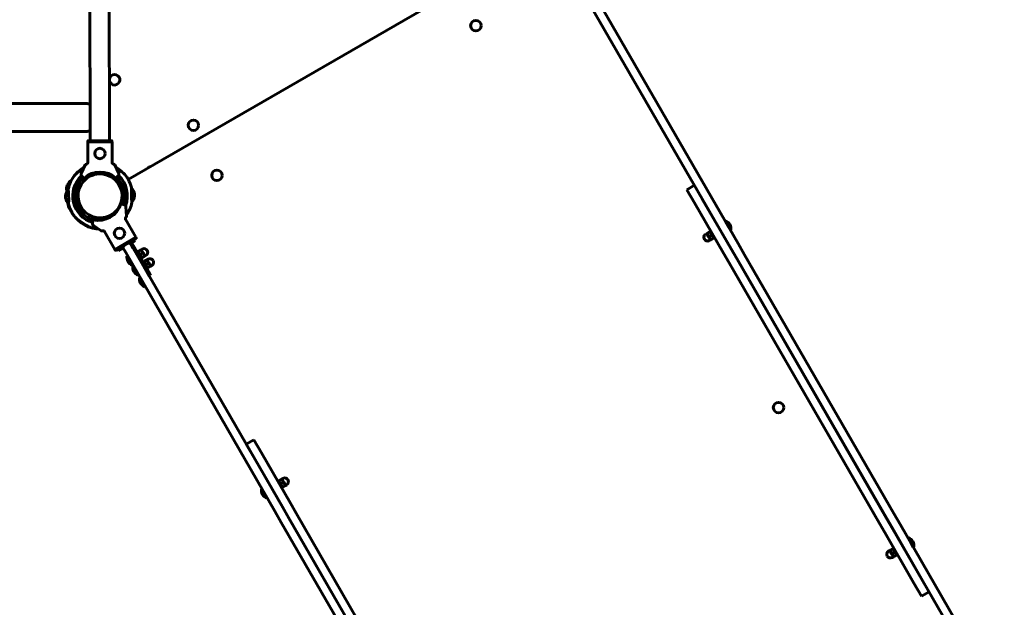
# Model space of a CAD drawing. Units: millimetres. Extents: x -4024 to 4566, y -6347 to 3636.
# Drawn here: x -860 to 835, y -162 to 849 of the extents above; entities that cross this region are included whole.
import ezdxf

# ---------------------------------------------------------------- set-up
doc = ezdxf.new("R2010")
doc.units = ezdxf.units.MM
doc.linetypes.add('K5LT_BASIC', pattern=[0])

msp = doc.modelspace()

# ---------------------------------------------------------------- linework, layer by layer
at = {"color": 150, "linetype": 'K5LT_BASIC', "lineweight": 60}
for p, q in [((-739, 641.1), (-740.6, 1351.1)), ((-705.5, 641.1), (-707.1, 1351.1)), ((8.2, 967.9), (-673.4, 574.2)), ((363.8, 456.6), (106.9, 901.5)), ((376.8, 464.1), (119.9, 909)), ((-745.9, 705), (-941.1, 704.9)), ((-745.9, 657), (-941.1, 656.9)), ((-701.3, 639.1), (-743.2, 639)), ((-743.1, 603.3), (-743.2, 639)), ((-742.9, 640.5), (-742.9, 639)), ((-702, 641.1), (-742.4, 641)), ((-742.4, 641), (-739.4, 641.1)), ((-739.4, 641.1), (-739, 641.1)), ((-705.5, 641.1), (-705, 641.1)), ((-705, 641.1), (-702, 641.1)), ((-701.5, 640.6), (-701.5, 639.1)), ((-701.2, 603.4), (-701.3, 639.1)), ((-754.3, 584.8), (-747.4, 599.5)), ((-696.8, 599.6), (-689.9, 584.9)), ((-636.1, 596.3), (-637.8, 595.3)), ((-635.9, 595.9), (-636.1, 596.3)), ((-753.5, 580.2), (-751.8, 578.5)), ((-751.8, 578.5), (-749.6, 576.4)), ((-723, 584.6), (-723.1, 587.1)), ((-723.1, 587.1), (-723, 584.6)), ((-694.5, 576.5), (-692.4, 578.7)), ((-692.4, 578.7), (-690.7, 580.4)), ((-779.3, 561.7), (-778.5, 564.6)), ((-778.5, 564.6), (-778.8, 563.4)), ((301.6, 564.3), (288.6, 556.8)), ((-781.3, 543), (-781.4, 546)), ((-781.4, 546), (-781.4, 544.8)), ((-662.7, 549.2), (-662.6, 546.2)), ((-662.6, 546.9), (-662.7, 549)), ((301.6, 534.3), (288.6, 556.8)), ((-776.9, 533.1), (-777.5, 533)), ((-776.9, 533.1), (-777.5, 533)), ((-685.9, 532.4), (-683, 531.7)), ((-683, 531.7), (-680.7, 531)), ((-676.3, 511.3), (-677.7, 527.5)), ((301.6, 534.3), (351.7, 447.5)), ((314.6, 541.8), (364.7, 455)), ((-738.3, 491.8), (-738.4, 491.5)), ((-738.3, 491.8), (-738.4, 491.5)), ((-735, 499.7), (-734.4, 502)), ((-734.4, 502), (-733.6, 504.9)), ((-733.5, 495.3), (-720.1, 486)), ((-720.9, 504.2), (-721, 507.6)), ((-721, 507.6), (-720.9, 504.2)), ((-678.2, 505.8), (-660.3, 474.9)), ((355.4, 503.1), (354.6, 502.6)), ((359.1, 494.8), (354.6, 502.6)), ((359.9, 495.3), (355.4, 503.1)), ((363.6, 487), (359.1, 494.8)), ((364.4, 487.5), (359.9, 495.3)), ((-714.5, 484.9), (-696.6, 454)), ((-660.3, 474.9), (-696.6, 454)), ((323, 481.1), (321, 480)), ((326.1, 475.7), (323, 481.1)), ((323.3, 481.6), (323.8, 481.9)), ((323.3, 480.6), (323.3, 481.6)), ((323.8, 481.9), (327.5, 484.1)), ((329.2, 470.3), (326.1, 475.7)), ((327, 476.3), (330.8, 478.4)), ((327.5, 484.1), (328, 484.4)), ((329.1, 486.7), (327.7, 485.9)), ((335.7, 472), (327.7, 485.9)), ((328, 484.4), (328.9, 483.9)), ((364.4, 487.5), (363.6, 487)), ((-660, 472.8), (-694.9, 452.6)), ((-681.1, 460), (-673.3, 464.5)), ((-668.8, 467.7), (-671, 466.5)), ((-670.5, 465.6), (-671, 466.5)), ((-664.9, 455.9), (-670.5, 465.6)), ((-669.5, 463.9), (-669.5, 463.8)), ((-669.2, 463.4), (-664.9, 455.9)), ((-668.8, 467.7), (-668.3, 466.8)), ((-645, 426.6), (-668.3, 466.8)), ((-661.5, 468.5), (-667.3, 465.1)), ((-663, 471.1), (-661.5, 468.5)), ((-662.6, 471.3), (-660, 472.8)), ((-659.8, 473.5), (-660.5, 474.8)), ((329.2, 470.3), (327.3, 469.2)), ((328.9, 470.8), (329.8, 470.3)), ((330.3, 470.6), (329.8, 470.3)), ((330.3, 470.6), (334, 472.8)), ((334.5, 473.1), (334, 472.8)), ((334.5, 473.1), (334.5, 474.1)), ((337.1, 472.8), (335.7, 472)), ((376.8, 464.1), (388, 444.6)), ((-695.6, 452.8), (-696.4, 454.1)), ((-694.9, 452.6), (-692.3, 454.1)), ((-692.3, 454.1), (-692, 454.3)), ((-692, 454.3), (-690.5, 451.7)), ((-682.4, 456.4), (-690.5, 451.7)), ((-677.8, 448.4), (-682.2, 455.9)), ((-677.8, 448.4), (-421, 3.5)), ((-674.7, 442.9), (-675.6, 442.4)), ((-671.1, 434.6), (-675.6, 442.4)), ((-670.2, 435.1), (-674.7, 442.9)), ((-664.9, 455.9), (-408, 11)), ((-659, 450.8), (-657.7, 451.6)), ((-657.7, 451.6), (-649.7, 437.8)), ((-656.5, 450.6), (-656, 450.9)), ((-656.5, 450.6), (-656.5, 449.6)), ((-652.2, 453), (-656, 450.9)), ((-649, 447.4), (-652.7, 445.2)), ((-652.2, 453), (-651.7, 453.3)), ((-650.9, 452.8), (-651.7, 453.3)), ((-651.2, 453.3), (-649.2, 454.5)), ((-651.2, 453.3), (-648, 447.9)), ((-645.7, 441.8), (-649.5, 439.6)), ((-648, 447.9), (-644.9, 442.5)), ((-645.2, 442.1), (-645.7, 441.8)), ((-645.2, 443), (-645.2, 442.1)), ((-644.9, 442.5), (-643, 443.6)), ((361.5, 430.6), (351.7, 447.5)), ((375, 437.1), (363.8, 456.6)), ((364.7, 455), (374.5, 438.1)), ((645.1, -0.7), (388, 444.6)), ((-666.6, 426.8), (-671.1, 434.6)), ((-665.7, 427.3), (-670.2, 435.1)), ((-665.7, 427.3), (-666.6, 426.8)), ((-664.7, 425.6), (-665.6, 425.1)), ((-661.1, 417.3), (-665.6, 425.1)), ((-660.2, 417.8), (-664.7, 425.6)), ((-651, 437), (-649.7, 437.8)), ((-650, 439.3), (-650.8, 439.8)), ((-649.5, 439.6), (-650, 439.3)), ((-649, 433.5), (-647.7, 434.3)), ((-647.7, 434.3), (-639.7, 420.4)), ((-637.2, 408), (-647.2, 425.3)), ((-646.5, 433.2), (-646, 433.5)), ((-646.5, 433.2), (-646.5, 432.3)), ((-642.2, 435.7), (-646, 433.5)), ((-635, 409.2), (-645, 426.6)), ((-639, 430.1), (-642.7, 427.9)), ((-642.2, 435.7), (-641.7, 436)), ((-640.9, 435.5), (-641.7, 436)), ((-641.2, 436), (-639.2, 437.2)), ((-641.2, 436), (-638, 430.6)), ((-635.7, 424.5), (-639.5, 422.3)), ((-638, 430.6), (-634.9, 425.2)), ((-635.2, 424.7), (-635.7, 424.5)), ((-635.2, 425.7), (-635.2, 424.7)), ((-634.9, 425.2), (-633, 426.3)), ((361.5, 430.6), (619.7, -16.7)), ((374.5, 438.1), (632.7, -9.2)), ((632.1, -8.2), (375, 437.1)), ((-656.6, 409.5), (-661.1, 417.3)), ((-655.7, 410), (-660.2, 417.8)), ((-655.7, 410), (-656.6, 409.5)), ((-641, 419.6), (-639.7, 420.4)), ((-640, 422), (-640.8, 422.5)), ((-639.5, 422.3), (-640, 422)), ((-635, 409.2), (-637.2, 408)), ((-654.1, 405.2), (-653.2, 405.7)), ((-654.1, 405.2), (-649.6, 397.4)), ((-653.2, 405.7), (-648.7, 397.9)), ((-649.6, 397.4), (-645.1, 389.6)), ((-648.7, 397.9), (-644.2, 390.1)), ((-645.1, 389.6), (-644.2, 390.1)), ((-470.2, 118.7), (-457.2, 126.2)), ((-457.2, 96.2), (-470.2, 118.7)), ((-457.2, 126.2), (-444.2, 103.7)), ((-394.1, 16.9), (-444.2, 103.7)), ((-407.1, 9.4), (-457.2, 96.2)), ((-416.7, 56.1), (-415.3, 56.9)), ((-415.3, 56.9), (-407.3, 43)), ((-414.2, 55.8), (-413.7, 56.1)), ((-414.2, 55.8), (-414.2, 54.9)), ((-409.9, 58.3), (-413.7, 56.1)), ((-406.6, 52.7), (-410.4, 50.5)), ((-409.9, 58.3), (-409.4, 58.6)), ((-408.5, 58.1), (-409.4, 58.6)), ((-408.8, 58.6), (-406.9, 59.8)), ((-408.8, 58.6), (-405.7, 53.2)), ((-405.7, 53.2), (-402.6, 47.8)), ((-444.1, 41.5), (-443.2, 42)), ((-444.1, 41.5), (-439.6, 33.7)), ((-443.2, 42), (-438.7, 34.2)), ((-438.7, 34.2), (-434.2, 26.4)), ((-408.7, 42.2), (-407.3, 43)), ((-407.7, 44.6), (-408.5, 45.1)), ((-407.2, 44.9), (-407.7, 44.6)), ((-403.4, 47.1), (-407.2, 44.9)), ((-402.9, 47.3), (-403.4, 47.1)), ((-402.9, 48.3), (-402.9, 47.3)), ((-402.6, 47.8), (-400.6, 48.9)), ((-439.6, 33.7), (-435.1, 25.9)), ((-435.1, 25.9), (-434.2, 26.4)), ((-409.8, -16), (-421, 3.5)), ((-408, 11), (-396.8, -8.5)), ((-397.3, -7.5), (-407.1, 9.4)), ((-394.1, 16.9), (-384.3, 0)), ((-126.1, -447.3), (-384.3, 0)), ((-409.8, -16), (-152.6, -461.3)), ((-139.1, -454.8), (-397.3, -7.5)), ((-396.8, -8.5), (-139.7, -453.8)), ((629.5, -33.6), (619.7, -16.7)), ((643.4, -27.6), (632.1, -8.2)), ((632.7, -9.2), (642.5, -26.1)), ((645.1, -0.7), (656.4, -20.1)), ((629.5, -33.6), (679.6, -120.4)), ((642.5, -26.1), (692.6, -112.9)), ((900.2, -472.5), (643.4, -27.6)), ((913.2, -465), (656.4, -20.1)), ((670.4, -42.5), (669.6, -43)), ((674.1, -50.8), (669.6, -43)), ((674.9, -50.3), (670.4, -42.5)), ((678.6, -58.6), (674.1, -50.8)), ((679.4, -58.1), (674.9, -50.3)), ((638, -64.5), (636, -65.6)), ((641.1, -69.9), (638, -64.5)), ((638.3, -64), (638.8, -63.7)), ((638.3, -65), (638.3, -64)), ((638.8, -63.7), (642.5, -61.5)), ((642, -69.3), (645.8, -67.2)), ((642.5, -61.5), (643, -61.2)), ((644.1, -58.9), (642.7, -59.7)), ((650.7, -73.6), (642.7, -59.7)), ((643, -61.2), (643.9, -61.7)), ((679.4, -58.1), (678.6, -58.6)), ((644.2, -75.3), (641.1, -69.9)), ((644.2, -75.3), (642.3, -76.4)), ((643.9, -74.8), (644.8, -75.3)), ((645.3, -75), (644.8, -75.3)), ((645.3, -75), (649, -72.8)), ((649.5, -72.5), (649, -72.8)), ((649.5, -72.5), (649.5, -71.5)), ((652.1, -72.8), (650.7, -73.6)), ((692.6, -142.9), (679.6, -120.4)), ((705.6, -135.4), (692.6, -142.9))]:
    msp.add_line(p, q, dxfattribs=at)
for centre in [(-74.8, 839.2), (-561.2, 667.7), (-722.2, 619.1), (-520.7, 581.5), (-688.5, 481.8), (446.5, 181.7)]:
    msp.add_circle(centre, 9, dxfattribs=at)
for centre, radius, start, end in [((-697, 746), 9, 193.3601, 150.0154), ((-697, 746), 9, 150.0154, 166.8942), ((-745.9, 681), 24, 73.5043, 90.0154), ((-745.9, 681), 24, 270.0154, 286.7501), ((-721.8, 545.1), 57, 119.1989, 145.4434), ((-721.1, 545.8), 57, 121.1466, 133.7976), ((-721.8, 545.1), 57, 61.1466, 61.7569), ((-636.8, 593.6), 2, 120.0154, 161.425), ((-721, 546.1), 57, 139.3781, 168.343), ((-721, 546.1), 48, 133.4808, 253.2041), ((-721, 546.1), 43.5, 133.4465, 253.0183), ((-722, 546.1), 38, 59.3166, 239.3166), ((-750.7, 583.1), 4, 161.2279, 206.0113), ((-750.7, 583.1), 4, 155.1272, 161.2279), ((-750.7, 583.1), 4, 206.0113, 225.1272), ((-722, 546.1), 41, 47.9232, 132.3311), ((-721, 546.1), 38.5, 93.0148, 122.173), ((-722, 546.1), 38, 239.3166, 59.3166), ((-722, 546.1), 38, 62.1772, 113.9101), ((-723, 546.1), 38.5, 60.8799, 90.0381), ((-722, 546.1), 38, 43.9457, 59.3166), ((-723, 546.1), 43.5, 340.3136, 46.8534), ((-693.5, 583.2), 4, 315.1272, 334.243), ((-723, 546.1), 48, 339.1936, 46.8052), ((-693.5, 583.2), 4, 19.0265, 25.1272), ((-693.5, 583.2), 4, 334.243, 19.0265), ((-723, 546.1), 57, 14.7099, 43.6748), ((-759.6, 558.3), 20, 170.0316, 193.1926), ((-760.1, 556.6), 20, 123.2853, 156.5584), ((-722, 546.1), 38, 149.3166, 157.2579), ((-722, 546.1), 38, 148.57, 149.3166), ((-722, 546.1), 38, 141.3753, 143.2743), ((-722, 546.1), 38, 12.1416, 42.6442), ((-721.8, 545.1), 57, 30.978, 32.7364), ((-682.5, 546.3), 20, 8.2631, 43.1704), ((-761.5, 544.2), 20, 139.8825, 174.7898), ((-761.5, 545.9), 20, 188.2631, 223.1704), ((-722, 546.1), 38, 173.9101, 223.9457), ((-722, 546.1), 38, 163.9457, 170.9113), ((-682.5, 548), 20, 319.8825, 354.7898), ((-721.8, 545.1), 57, 191.1278, 192.2897), ((-722.3, 547.1), 57, 194.3002, 212.7364), ((-721, 546.1), 57, 194.7099, 223.6748), ((-725, 545), 41, 257.796, 342.204), ((-722, 546.1), 38, 293.9101, 332.6799), ((-722, 546.1), 38, 335.3589, 343.9457), ((-722, 546.1), 38, 350.9113, 353.9101), ((-681.7, 527.2), 4, 55.8842, 75), ((-681.7, 527.2), 4, 11.1007, 55.8842), ((-681.7, 527.2), 4, 5, 11.1007), ((-723, 546.1), 57, 324.7671, 348.343), ((-722, 546.1), 38, 239.3166, 272.6799), ((-721, 546.1), 38.5, 240.8799, 270.0381), ((-723, 546.1), 38.5, 273.0148, 302.173), ((-721.1, 545.8), 57, 233.8536, 252.2897), ((-722.3, 547.1), 57, 241.1466, 247.4702), ((-721, 546.1), 57, 252.0851, 266.2473), ((-731.2, 498.6), 4, 165, 184.1158), ((-731.2, 498.6), 4, 184.1158, 228.8993), ((-731.2, 498.6), 4, 228.8993, 235), ((349.6, 489.3), 15, 30, 66.8699), ((349.6, 489.3), 15, 30, 66.8699), ((349.6, 489.3), 15, 353.1301, 30), ((349.6, 489.3), 15, 353.1301, 30), ((-723, 546.4), 57, 254.3002, 267.9667), ((324.1, 474.6), 6.25, 120, 210), ((-679.6, 457.4), 3, 120, 210), ((-671.8, 461.9), 3, 30, 120), ((-671.8, 461.9), 3, 30, 39.5941), ((324.1, 474.6), 6.25, 210, 300), ((-679.6, 457.4), 3, 200.4059, 210), ((-660.7, 440.6), 15, 173.1301, 210), ((-646.1, 449.1), 6.25, 30, 120), ((-646.1, 449.1), 6.25, 300, 30), ((-660.7, 440.6), 15, 210, 246.8699), ((-650.7, 423.3), 15, 173.1301, 210), ((-636.1, 431.7), 6.25, 30, 120), ((-636.1, 431.7), 6.25, 300, 30), ((-650.7, 423.3), 15, 210, 246.8699), ((-639.2, 403.4), 15, 173.1301, 210), ((-639.2, 403.4), 15, 210, 246.8699), ((-403.8, 54.3), 6.25, 30, 120), ((-403.8, 54.3), 6.25, 300, 30), ((-429.2, 39.7), 15, 173.1301, 210), ((-429.2, 39.7), 15, 173.1301, 210), ((-429.2, 39.7), 15, 210, 246.8699), ((-429.2, 39.7), 15, 210, 246.8699), ((664.6, -56.3), 15, 30, 66.8699), ((664.6, -56.3), 15, 30, 66.8699), ((664.6, -56.3), 15, 353.1301, 30), ((664.6, -56.3), 15, 353.1301, 30), ((639.1, -71), 6.25, 120, 210), ((639.1, -71), 6.25, 210, 300)]:
    msp.add_arc(centre, radius, start, end, dxfattribs=at)
for points, knots in [([(-742.4, 641), (-742.5, 641), (-742.5, 641), (-742.7, 641), (-742.7, 640.9), (-742.8, 640.9), (-742.8, 640.9), (-742.9, 640.8), (-742.9, 640.7), (-742.9, 640.6), (-742.9, 640.6), (-742.9, 640.5)], [0, 0, 0, 0, 2.072384, 3.515691, 5.052582, 6.129578, 6.730128, 7.595493, 8.75174, 11.512469, 12, 12, 12, 12]), ([(-701.5, 640.6), (-701.5, 640.7), (-701.5, 640.8), (-701.6, 640.9), (-701.7, 641), (-701.7, 641), (-701.8, 641.1), (-701.9, 641.1), (-702, 641.1), (-702, 641.1)], [0, 0, 0, 0, 1.657645, 3.30875, 4.679871, 5.897627, 7.025781, 9.496337, 10, 10, 10, 10]), ([(-764.3, 583.2), (-764.3, 583.2), (-764.3, 583.3), (-764.2, 583.3), (-764.1, 583.4), (-764, 583.5), (-763.8, 583.7), (-763.6, 583.9), (-763.2, 584.2), (-762.9, 584.5), (-762.4, 585), (-761.9, 585.4), (-761.3, 586), (-760.6, 586.6), (-759.6, 587.4), (-758.6, 588.2), (-757.9, 588.8), (-757, 589.5), (-756.2, 590.1), (-755.3, 590.8), (-754.4, 591.5), (-753.4, 592.2), (-752, 593.2), (-750.8, 594), (-750, 594.6), (-749.6, 594.8)], [0, 0, 0, 0, 0.886403, 1.426382, 1.971095, 2.714585, 2.968286, 3.882872, 4.504531, 5.836389, 6.319915, 7.625859, 8.50692, 9.793934, 11.256011, 13.30509, 14.198041, 14.813638, 17.027694, 18.002593, 18.656401, 20.924487, 22.34508, 24.647291, 26, 26, 26, 26]), ([(-749.6, 594.8), (-750.2, 594.4), (-751.1, 593.8), (-752.5, 592.9), (-753.8, 592), (-754.9, 591.1), (-756, 590.3), (-757, 589.5), (-758, 588.7), (-758.9, 587.9), (-759.7, 587.3), (-760.2, 586.9), (-760.7, 586.4), (-761.4, 585.9), (-762.1, 585.2), (-762.7, 584.7), (-763.2, 584.2), (-763.6, 583.9), (-763.8, 583.7), (-764, 583.5), (-764.1, 583.4), (-764.2, 583.3), (-764.3, 583.2), (-764.3, 583.2), (-764.3, 583.2)], [0, 0, 0, 0, 2.332121, 3.746612, 5.666488, 7.480242, 8.653066, 10.15355, 11.605832, 12.991359, 14.416809, 14.962004, 15.497365, 17.010375, 18.041277, 19.579102, 20.37507, 21.334554, 22.113385, 22.768799, 23.319286, 23.842203, 24.676604, 25, 25, 25, 25]), ([(-750.5, 594.6), (-750.5, 594.6), (-750.5, 594.6), (-750.4, 594.6), (-750.3, 594.7), (-750, 594.8), (-749.7, 595), (-749.6, 595), (-749.5, 595.1)], [0, 0, 0, 0, 1.615312, 2.851081, 4.011036, 6.645002, 8.469239, 9, 9, 9, 9]), ([(-749.5, 595.1), (-749.8, 594.9), (-750, 594.8), (-750.3, 594.7), (-750.4, 594.6), (-750.5, 594.6), (-750.5, 594.6), (-750.5, 594.6), (-750.5, 594.6)], [0, 0, 0, 0, 3.450499, 4.758933, 5.83321, 6.83829, 7.666554, 9, 9, 9, 9]), ([(-747.4, 599.5), (-747.4, 599.6), (-747.3, 599.7), (-747, 599.9), (-746.7, 600.1), (-746.4, 600.3), (-746, 600.4), (-745.5, 600.7), (-745.1, 600.9), (-744.9, 601)], [0, 0, 0, 0, 1.121398, 3.796452, 4.981543, 5.339928, 6.690906, 8.265699, 10, 10, 10, 10]), ([(-744.9, 601), (-744.8, 601), (-744.6, 601.1), (-744.3, 601.3), (-744, 601.5), (-743.8, 601.8), (-743.6, 602), (-743.4, 602.3), (-743.3, 602.6), (-743.2, 603), (-743.1, 603.3), (-743.1, 603.6), (-743.1, 603.7)], [0, 0, 0, 0, 1.485472, 2.660799, 3.835425, 5.065038, 6.32407, 7.289532, 8.649098, 10.060185, 11.503681, 13, 13, 13, 13]), ([(-743.1, 603.3), (-743.1, 603.2), (-743.2, 602.9), (-743.3, 602.5), (-743.5, 602.2), (-743.7, 601.9), (-744, 601.6), (-744.2, 601.4), (-744.5, 601.2), (-744.7, 601.1), (-744.8, 601), (-744.9, 601)], [0, 0, 0, 0, 1.658288, 3.212717, 4.617239, 6.304435, 7.559016, 8.803552, 9.974872, 11.402317, 12, 12, 12, 12]), ([(-701.2, 603.8), (-701.2, 603.7), (-701.2, 603.5), (-701.2, 603.1), (-701.1, 602.8), (-700.9, 602.5), (-700.7, 602.2), (-700.5, 601.9), (-700.3, 601.6), (-700, 601.4), (-699.7, 601.2), (-699.5, 601.1), (-699.4, 601.1)], [0, 0, 0, 0, 1.301576, 2.57918, 3.831701, 5.115994, 6.409686, 7.688678, 9.005516, 10.331431, 11.653797, 13, 13, 13, 13]), ([(-699.4, 601.1), (-699.2, 601), (-698.8, 600.8), (-698.3, 600.6), (-698, 600.4), (-697.7, 600.3), (-697.5, 600.1), (-697.1, 599.9), (-696.9, 599.8), (-696.9, 599.7), (-696.8, 599.6)], [0, 0, 0, 0, 1.721662, 3.436658, 4.815095, 5.446604, 6.359829, 7.748805, 9.89597, 11, 11, 11, 11]), ([(-694.5, 594.7), (-694.2, 594.5), (-693.4, 594), (-692.4, 593.3), (-691.3, 592.6), (-690.2, 591.9), (-689, 591), (-687.9, 590.2), (-687, 589.5), (-686.2, 589), (-685.4, 588.4), (-684.7, 587.8), (-684, 587.2), (-683.5, 586.9), (-683, 586.5), (-682.7, 586.2), (-682.4, 585.9), (-682.2, 585.8), (-682, 585.6), (-681.9, 585.5), (-681.8, 585.4), (-681.8, 585.4), (-681.8, 585.4)], [0, 0, 0, 0, 1.55047, 3.052929, 4.50658, 5.908985, 7.930897, 9.781257, 10.910737, 11.976687, 13.417408, 14.675138, 15.81351, 17.122177, 17.415334, 19.00641, 19.469083, 20.125573, 20.95278, 21.588277, 22.210551, 23, 23, 23, 23]), ([(-681.8, 585.4), (-681.8, 585.4), (-681.8, 585.4), (-681.9, 585.5), (-682, 585.6), (-682.2, 585.7), (-682.3, 585.9), (-682.5, 586), (-682.9, 586.3), (-683.2, 586.6), (-683.7, 587), (-684.2, 587.4), (-684.9, 587.9), (-685.6, 588.5), (-686.2, 589), (-687, 589.5), (-687.8, 590.1), (-688.6, 590.8), (-689.6, 591.5), (-690.6, 592.1), (-691.8, 593), (-693, 593.8), (-694, 594.4), (-694.5, 594.7)], [0, 0, 0, 0, 0.946908, 1.523195, 2.104389, 2.965615, 3.330418, 4.073251, 4.728541, 5.972237, 6.736792, 7.834883, 9.065427, 10.435731, 11.583669, 12.130952, 14.171679, 15.446042, 16.098987, 18.648989, 19.702673, 21.834234, 24, 24, 24, 24]), ([(-694.3, 595), (-694.3, 595), (-694.3, 595), (-694.2, 595), (-694.1, 594.9), (-693.9, 594.8), (-693.7, 594.6), (-693.5, 594.5), (-693.1, 594.2), (-692.7, 593.9), (-692.1, 593.5), (-691.7, 593.2), (-691.2, 592.8), (-690.6, 592.3), (-690, 591.9), (-689.4, 591.4), (-688.8, 590.9), (-688.3, 590.5), (-688, 590.3)], [0, 0, 0, 0, 1.005751, 2.02684, 2.800859, 3.857334, 4.398147, 5.517425, 6.399423, 8.632601, 9.097897, 10.81231, 11.869584, 12.823061, 14.961113, 15.842661, 17.181587, 19, 19, 19, 19]), ([(-688, 590.3), (-688.4, 590.6), (-688.9, 591), (-689.6, 591.6), (-690.2, 592), (-690.9, 592.5), (-691.4, 592.9), (-692, 593.4), (-692.5, 593.7), (-693, 594.1), (-693.4, 594.4), (-693.7, 594.6), (-693.9, 594.8), (-694.1, 594.9), (-694.2, 595), (-694.3, 595), (-694.3, 595), (-694.3, 595)], [0, 0, 0, 0, 2.193945, 3.342385, 4.409638, 6.254721, 7.534906, 7.943679, 10.344421, 11.096275, 12.499467, 13.648249, 14.617006, 15.435776, 15.962119, 16.994533, 18, 18, 18, 18]), ([(-769.2, 576.6), (-769.1, 576.7), (-769, 576.9), (-768.9, 577.1), (-768.8, 577.3), (-768.8, 577.4), (-768.7, 577.4), (-768.7, 577.5), (-768.7, 577.5)], [0, 0, 0, 0, 1.900933, 3.368381, 5.066936, 6.185106, 7.264497, 9, 9, 9, 9]), ([(-768.7, 577.5), (-768.7, 577.5), (-768.7, 577.4), (-768.8, 577.4), (-768.8, 577.3), (-768.9, 577.2), (-768.9, 577.1), (-769, 576.9), (-769.1, 576.7), (-769.2, 576.6)], [0, 0, 0, 0, 1.510116, 2.92995, 4.22266, 5.498787, 6.37362, 8.412229, 10, 10, 10, 10]), ([(-677.7, 580.6), (-677.5, 580.4), (-677.2, 580.1), (-676.7, 579.6), (-676.4, 579.2), (-676, 578.7), (-675.7, 578.3), (-675.4, 577.9), (-675.1, 577.6), (-674.9, 577.3), (-674.6, 577), (-674.4, 576.7), (-674.3, 576.5), (-674.1, 576.3), (-674, 576.2), (-673.9, 576), (-673.9, 576), (-673.8, 575.9), (-673.8, 575.9), (-673.9, 576), (-673.9, 576), (-673.9, 576.1), (-674, 576.2), (-674.1, 576.3), (-674.3, 576.5), (-674.4, 576.7), (-674.7, 577), (-674.8, 577.3), (-675, 577.5), (-675.3, 577.8), (-675.5, 578.1), (-675.8, 578.5), (-676.2, 579), (-676.8, 579.6), (-677.2, 580.1), (-677.6, 580.5), (-677.7, 580.6)], [0, 0, 0, 0, 2.358892, 3.108089, 4.563204, 5.95423, 7.300032, 8.560934, 9.734332, 10.803522, 11.797412, 13.10278, 13.851069, 14.190684, 15.936279, 16.774517, 17.452437, 18.144359, 18.742408, 19.406849, 19.860023, 20.308391, 21.588751, 22.113599, 22.966681, 24.185836, 25.342682, 26.355183, 26.724889, 27.887653, 29.151122, 30.029457, 31.804566, 33.566212, 35.722424, 37, 37, 37, 37]), ([(-667.9, 560.5), (-667.9, 560.5), (-667.9, 560.5), (-667.9, 560.4), (-667.9, 560.2), (-667.9, 559.9), (-667.9, 559.6), (-667.9, 559.1), (-668, 558.6), (-668, 557.9), (-668, 557.1), (-668, 556), (-668, 554.8), (-668, 553.4), (-668, 552), (-668, 550.5), (-668, 548.9), (-668, 547.4), (-667.9, 545.8), (-667.8, 544.3), (-667.8, 542.8), (-667.7, 541.4), (-667.6, 540.1), (-667.6, 539.1), (-667.5, 538.3), (-667.4, 537.5), (-667.4, 536.8), (-667.3, 536.2), (-667.3, 535.7), (-667.3, 535.2), (-667.2, 534.8), (-667.2, 534.6), (-667.2, 534.5), (-667.2, 534.6), (-667.2, 534.7), (-667.2, 534.9), (-667.2, 535), (-667.2, 535.1)], [0, 0, 0, 0, 1.022525, 2.045586, 2.727562, 3.409059, 4.430543, 5.224434, 6.243096, 7.070913, 8.159538, 9.506985, 10.849618, 12.188789, 13.525315, 14.860039, 16.193233, 17.525377, 18.856756, 20.187705, 21.518284, 22.848479, 24.177825, 25.248148, 26.05912, 27.053232, 28.143611, 29.093895, 30.006225, 31.170618, 32.304665, 33.414091, 34.474766, 35.489829, 36.488438, 37.495192, 38, 38, 38, 38]), ([(-667.9, 560), (-667.9, 560.1), (-667.9, 560.2), (-667.9, 560.4), (-667.9, 560.5), (-667.9, 560.5), (-667.9, 560.5)], [0, 0, 0, 0, 1.793397, 3.576668, 5.316861, 7, 7, 7, 7]), ([(-777.3, 556.5), (-777.2, 556.8), (-777.1, 557.3), (-776.8, 558.3), (-776.6, 559), (-776.4, 559.5)], [0, 0, 0, 0, 1.984354, 3.360677, 6, 6, 6, 6]), ([(-776.4, 559.5), (-776.5, 559.3), (-776.6, 558.9), (-776.8, 558.1), (-777.1, 557.3), (-777.2, 556.7), (-777.3, 556.5)], [0, 0, 0, 0, 0.997595, 3.081315, 5.114303, 7, 7, 7, 7]), ([(-776.2, 531.6), (-776.2, 531.6), (-776.2, 531.7), (-776.1, 531.8), (-776.1, 532), (-776.1, 532.3), (-776.1, 532.7), (-776.1, 533.1), (-776.1, 533.6), (-776.1, 534.1), (-776.1, 534.7), (-776.1, 535.3), (-776, 536.2), (-776, 537.4), (-776, 538.8), (-776, 540.2), (-776, 541.7), (-776, 543.3), (-776.1, 544.8), (-776.1, 546.4), (-776.2, 547.9), (-776.3, 549.4), (-776.3, 550.8), (-776.4, 552.1), (-776.5, 553.1), (-776.5, 553.9), (-776.6, 554.7), (-776.7, 555.4), (-776.7, 556), (-776.8, 556.5), (-776.8, 557), (-776.8, 557.3), (-776.8, 557.5), (-776.8, 557.6), (-776.8, 557.6), (-776.8, 557.6)], [0, 0, 0, 0, 1.05921, 2.118974, 2.825418, 3.531364, 4.589496, 5.64669, 6.389686, 7.325615, 7.870913, 8.724785, 9.848062, 11.238864, 12.62608, 14.010556, 15.393166, 16.774189, 18.154125, 19.533271, 20.911972, 22.290283, 23.668195, 25.045246, 26.15399, 26.994058, 28.023784, 29.165943, 30.192244, 31.217469, 32.242414, 33.267577, 34.292686, 35.31715, 36, 36, 36, 36]), ([(-776.8, 557.6), (-776.8, 557.6), (-776.8, 557.6), (-776.8, 557.3), (-776.8, 557.2), (-776.8, 557.1)], [0, 0, 0, 0, 2.519175, 4.839839, 6, 6, 6, 6]), ([(-776.1, 532.2), (-776.1, 532.1), (-776.1, 531.9), (-776.1, 531.8), (-776.2, 531.7), (-776.2, 531.6), (-776.2, 531.6)], [0, 0, 0, 0, 1.793397, 3.576668, 5.316861, 7, 7, 7, 7]), ([(-766.3, 511.5), (-766.6, 511.8), (-766.9, 512.1), (-767.3, 512.6), (-767.6, 513), (-768, 513.5), (-768.3, 513.9), (-768.7, 514.3), (-768.9, 514.6), (-769.2, 514.9), (-769.4, 515.2), (-769.6, 515.5), (-769.7, 515.6), (-769.9, 515.8), (-770, 516), (-770.1, 516.2), (-770.2, 516.2), (-770.2, 516.2), (-770.2, 516.2), (-770.2, 516.2), (-770.2, 516.2), (-770.1, 516.1), (-770, 516), (-769.9, 515.9), (-769.8, 515.7), (-769.6, 515.4), (-769.4, 515.2), (-769.2, 514.9), (-769, 514.7), (-768.8, 514.4), (-768.5, 514.1), (-768.2, 513.7), (-767.8, 513.2), (-767.3, 512.6), (-766.8, 512.1), (-766.5, 511.7), (-766.3, 511.5)], [0, 0, 0, 0, 2.358892, 3.108089, 4.563204, 5.95423, 7.300032, 8.560934, 9.734332, 10.803522, 11.797412, 13.10278, 13.851069, 14.190684, 15.936279, 16.774517, 17.452437, 18.144359, 18.742408, 19.406849, 19.860023, 20.308391, 21.588751, 22.113599, 22.966681, 24.185836, 25.342682, 26.355183, 26.724889, 27.887653, 29.151122, 30.029457, 31.804566, 33.566212, 35.722424, 37, 37, 37, 37]), ([(-678, 505.5), (-678.1, 505.6), (-678.2, 505.8), (-678.3, 506.1), (-678.3, 506.4), (-678.4, 506.8), (-678.4, 507.1), (-678.3, 507.5), (-678.3, 507.8), (-678.2, 508.1), (-678, 508.4), (-677.9, 508.7), (-677.8, 508.8)], [0, 0, 0, 0, 1.301576, 2.57918, 3.831701, 5.115994, 6.409686, 7.688678, 9.005516, 10.001595, 11.319943, 13, 13, 13, 13]), ([(-677.8, 508.8), (-677.7, 509), (-677.4, 509.3), (-677.1, 509.8), (-676.9, 510.1), (-676.7, 510.4), (-676.6, 510.6), (-676.4, 510.9), (-676.3, 511.2), (-676.3, 511.3), (-676.3, 511.3)], [0, 0, 0, 0, 1.721662, 3.436658, 4.942548, 5.446604, 6.542406, 8.375372, 9.89597, 11, 11, 11, 11]), ([(-738.6, 491.9), (-738.6, 491.9), (-738.6, 491.9), (-738.6, 491.9), (-738.7, 491.9), (-738.7, 492), (-738.9, 492), (-739, 492.1), (-739.2, 492.1), (-739.4, 492.2), (-739.5, 492.3), (-739.8, 492.4), (-740.1, 492.5), (-740.5, 492.7), (-740.7, 492.8), (-741, 492.9), (-741.4, 493.1), (-741.8, 493.3), (-742.3, 493.5), (-742.7, 493.7), (-743.4, 494.1), (-744.2, 494.5), (-745.1, 494.9), (-746.1, 495.5), (-747.1, 496), (-748.3, 496.7), (-749.6, 497.5), (-751, 498.4), (-752.4, 499.4), (-753.9, 500.3), (-755.3, 501.3), (-756.4, 502.2), (-757.3, 502.8), (-758, 503.4), (-758.8, 504), (-759.5, 504.5), (-760.1, 505), (-760.6, 505.4), (-761.1, 505.8), (-761.5, 506.2), (-761.8, 506.4), (-762, 506.5), (-762.1, 506.6), (-762.2, 506.7), (-762.2, 506.7), (-762.2, 506.7), (-762.3, 506.8), (-762.2, 506.8), (-762.2, 506.7), (-762.1, 506.7), (-762.1, 506.6), (-761.9, 506.5), (-761.7, 506.3), (-761.4, 506.1), (-761.1, 505.8), (-760.7, 505.4), (-760.1, 505), (-759.5, 504.5), (-758.8, 504), (-758, 503.4), (-757.4, 502.9), (-756.6, 502.3), (-755.8, 501.7), (-755, 501.1), (-754.1, 500.5), (-753.1, 499.8), (-752.1, 499.1), (-751.2, 498.5), (-750, 497.8), (-748.5, 496.9), (-747.2, 496.1), (-746, 495.4), (-745.2, 495), (-744.5, 494.6), (-743.9, 494.3), (-743.3, 494), (-742.6, 493.7), (-742.1, 493.4), (-741.6, 493.2), (-741.1, 493), (-740.7, 492.8), (-740.4, 492.6), (-740.1, 492.5), (-739.9, 492.4), (-739.6, 492.3), (-739.4, 492.2), (-739.1, 492.1), (-738.9, 492), (-738.7, 492), (-738.7, 491.9), (-738.6, 491.9), (-738.6, 491.9), (-738.6, 491.9), (-738.6, 491.9)], [0, 0, 0, 0, 0.4158, 0.728943, 1.060037, 1.528312, 2.014374, 2.398681, 2.948747, 3.297593, 3.639948, 4.283786, 4.921748, 5.623534, 6.153448, 6.542454, 7.053852, 8.047337, 8.79171, 9.430312, 10.353828, 12.228906, 13.189844, 14.472985, 16.936333, 17.957551, 20.265413, 22.963177, 24.538639, 27.204062, 29.71411, 31.461254, 33.066586, 34.0756, 35.532476, 37.315248, 37.727612, 39.622627, 40.598346, 41.493744, 43.009798, 43.397731, 44.116667, 44.525962, 44.993903, 45.43241, 45.841539, 46.408641, 47.067066, 47.591907, 48.124379, 48.85606, 49.611724, 50.619603, 51.551049, 52.424867, 53.784534, 55.00307, 56.393258, 57.939569, 59.228105, 59.837175, 62.092583, 63.136035, 63.855293, 66.509186, 67.74532, 68.605032, 71.056004, 73.154018, 75.511644, 77.359502, 78.698675, 79.350406, 80.623424, 81.812212, 82.379622, 83.746034, 84.384604, 85.252199, 86.016009, 86.685703, 86.98792, 87.564443, 88.079818, 88.759528, 88.962189, 90.052269, 90.49577, 90.841861, 91.250663, 91.639498, 92, 92, 92, 92]), ([(-754.7, 499.8), (-754.7, 499.8), (-754.7, 499.8), (-754.8, 499.9), (-754.9, 499.9), (-754.9, 500), (-755.1, 500.1), (-755.2, 500.2), (-755.5, 500.4), (-755.7, 500.6), (-755.9, 500.8), (-756.1, 501), (-756.4, 501.3), (-756.7, 501.5), (-757, 501.9), (-757.4, 502.2), (-757.9, 502.7), (-758.5, 503.3), (-759.1, 503.9), (-759.8, 504.6), (-760.3, 505.1), (-760.5, 505.3)], [0, 0, 0, 0, 0.964015, 1.754681, 2.568188, 3.06544, 3.460137, 4.844345, 5.359753, 6.488594, 7.120028, 7.568805, 8.933782, 10.275794, 10.778716, 12.406154, 13.64287, 15.71168, 17.941185, 19.521427, 22, 22, 22, 22]), ([(-760.5, 505.3), (-760.4, 505.2), (-760.2, 505), (-759.8, 504.6), (-759.4, 504.2), (-759, 503.7), (-758.5, 503.3), (-758.1, 502.8), (-757.7, 502.5), (-757.3, 502.1), (-757, 501.8), (-756.6, 501.5), (-756.4, 501.3), (-756.1, 501), (-755.9, 500.8), (-755.6, 500.6), (-755.4, 500.4), (-755.3, 500.3), (-755.1, 500.1), (-754.9, 500), (-754.8, 499.9), (-754.7, 499.8), (-754.7, 499.8), (-754.7, 499.8), (-754.7, 499.8)], [0, 0, 0, 0, 1.112898, 2.242024, 3.792642, 5.531127, 6.907736, 8.712339, 10.338251, 10.936812, 12.730902, 13.907341, 15.046404, 15.597209, 16.666023, 18.122087, 18.983833, 19.380928, 20.810161, 21.942476, 22.88022, 23.661261, 24.683231, 25, 25, 25, 25]), ([(-749.8, 497.1), (-749.8, 497.1), (-749.8, 497.2), (-749.9, 497.2), (-750, 497.3), (-750.1, 497.4), (-750.3, 497.6), (-750.6, 497.7), (-751, 498), (-751.4, 498.3), (-751.9, 498.7), (-752.3, 499), (-752.9, 499.4), (-753.4, 499.8), (-754, 500.3), (-754.7, 500.8), (-755.3, 501.3), (-755.8, 501.7), (-756, 501.9)], [0, 0, 0, 0, 1.005751, 2.02684, 2.800859, 3.857334, 4.398147, 5.517425, 6.399423, 8.632601, 9.097897, 10.81231, 11.869584, 12.823061, 14.961113, 15.842661, 17.181587, 19, 19, 19, 19]), ([(-756, 501.9), (-755.7, 501.6), (-755.1, 501.2), (-754.4, 500.6), (-753.8, 500.1), (-753.2, 499.6), (-752.7, 499.3), (-752.1, 498.8), (-751.6, 498.5), (-751, 498.1), (-750.7, 497.8), (-750.3, 497.6), (-750.1, 497.4), (-750, 497.3), (-749.9, 497.2), (-749.8, 497.2), (-749.8, 497.1), (-749.8, 497.1)], [0, 0, 0, 0, 2.193945, 3.342385, 4.409638, 6.254721, 7.534906, 7.943679, 10.344421, 11.096275, 12.499467, 13.648249, 14.617006, 15.435776, 15.962119, 16.994533, 18, 18, 18, 18]), ([(-720.1, 486), (-720.1, 486), (-720, 485.9), (-719.6, 485.9), (-719.1, 485.9), (-718.8, 485.9), (-718.5, 485.9), (-717.9, 486), (-717.4, 486), (-717.2, 486)], [0, 0, 0, 0, 1.121398, 3.796452, 4.981543, 5.339928, 6.690906, 8.265699, 10, 10, 10, 10]), ([(-717.2, 486), (-717.1, 486), (-716.9, 486.1), (-716.6, 486), (-716.3, 486), (-715.9, 485.9), (-715.6, 485.8), (-715.3, 485.6), (-715, 485.4), (-714.7, 485.2), (-714.4, 484.9), (-714.3, 484.7), (-714.2, 484.6)], [0, 0, 0, 0, 1.188084, 2.369337, 3.537763, 4.754223, 6.008763, 7.289532, 8.649098, 10.060185, 11.503681, 13, 13, 13, 13]), ([(-714.5, 484.9), (-714.6, 485), (-714.7, 485.2), (-715.1, 485.5), (-715.4, 485.7), (-715.7, 485.8), (-716, 486), (-716.4, 486), (-716.7, 486.1), (-717, 486.1), (-717.1, 486), (-717.2, 486)], [0, 0, 0, 0, 1.84268, 3.212717, 4.617239, 6.006059, 7.559016, 8.803552, 9.974872, 11.402317, 12, 12, 12, 12]), ([(323.8, 481.9), (323.8, 481.5), (324, 480.9), (324.2, 480.3), (324.4, 479.8), (324.5, 479.4), (324.7, 479), (325, 478.7), (325.2, 478.3), (325.4, 478), (325.7, 477.6), (326.2, 477), (326.7, 476.5), (327, 476.3)], [0, 0, 0, 0, 2.424814, 3.622366, 4.516961, 5.3487, 6.495218, 7.290915, 8.100936, 8.908554, 10.107765, 11.289949, 14, 14, 14, 14]), ([(327, 476.3), (327.1, 475.9), (327.2, 475.3), (327.4, 474.6), (327.6, 474.2), (327.8, 473.8), (328, 473.4), (328.2, 473), (328.4, 472.7), (328.7, 472.3), (329, 471.9), (329.5, 471.3), (329.9, 470.9), (330.3, 470.6)], [0, 0, 0, 0, 2.424814, 3.622366, 4.516961, 5.3487, 6.495218, 7.290915, 8.100936, 8.908554, 10.107765, 11.289949, 14, 14, 14, 14]), ([(330.8, 478.4), (330.7, 478.8), (330.6, 479.4), (330.4, 480), (330.2, 480.5), (330, 480.9), (329.8, 481.3), (329.6, 481.7), (329.4, 482), (329.1, 482.3), (328.8, 482.7), (328.3, 483.3), (327.9, 483.8), (327.5, 484.1)], [0, 0, 0, 0, 2.424814, 3.622366, 4.516961, 5.3487, 6.495218, 7.290915, 8.100936, 8.908554, 10.107765, 11.289949, 14, 14, 14, 14]), ([(334, 472.8), (334, 473.2), (333.8, 473.7), (333.6, 474.4), (333.4, 474.8), (333.3, 475.3), (333.1, 475.7), (332.8, 476), (332.6, 476.3), (332.4, 476.7), (332.1, 477.1), (331.6, 477.7), (331.1, 478.1), (330.8, 478.4)], [0, 0, 0, 0, 2.424814, 3.622366, 4.516961, 5.3487, 6.495218, 7.290915, 8.100936, 8.908554, 10.107765, 11.289949, 14, 14, 14, 14]), ([(-659.8, 473.5), (-659.8, 473.4), (-659.7, 473.4), (-659.7, 473.2), (-659.7, 473.1), (-659.8, 473), (-659.8, 472.9), (-659.9, 472.8), (-660, 472.8), (-660, 472.8)], [0, 0, 0, 0, 1.657645, 3.128899, 4.679871, 5.897627, 7.200195, 9.496337, 10, 10, 10, 10]), ([(-694.9, 452.6), (-695, 452.6), (-695.1, 452.6), (-695.2, 452.5), (-695.2, 452.5), (-695.3, 452.6), (-695.4, 452.6), (-695.4, 452.6), (-695.5, 452.6), (-695.6, 452.7), (-695.6, 452.8), (-695.6, 452.8)], [0, 0, 0, 0, 2.072384, 3.515691, 5.052582, 5.915059, 6.555415, 7.595493, 8.75174, 11.673552, 12, 12, 12, 12]), ([(-656, 450.9), (-655.9, 450.5), (-655.8, 449.9), (-655.5, 449.2), (-655.4, 448.8), (-655.2, 448.4), (-655, 448), (-654.8, 447.6), (-654.6, 447.3), (-654.3, 446.9), (-654, 446.5), (-653.5, 445.9), (-653.1, 445.5), (-652.7, 445.2)], [0, 0, 0, 0, 2.424814, 3.622366, 4.516961, 5.3487, 6.495218, 7.290915, 8.100936, 8.908554, 10.107765, 11.289949, 14, 14, 14, 14]), ([(-652.7, 445.2), (-652.7, 444.8), (-652.5, 444.3), (-652.3, 443.6), (-652.1, 443.2), (-652, 442.8), (-651.8, 442.4), (-651.5, 442), (-651.3, 441.7), (-651.1, 441.3), (-650.8, 440.9), (-650.2, 440.3), (-649.8, 439.9), (-649.5, 439.6)], [0, 0, 0, 0, 2.424814, 3.622366, 4.516961, 5.3487, 6.495218, 7.290915, 8.100936, 8.908554, 10.107765, 11.289949, 14, 14, 14, 14]), ([(-649, 447.4), (-649, 447.8), (-649.2, 448.3), (-649.4, 449), (-649.6, 449.4), (-649.7, 449.9), (-649.9, 450.3), (-650.1, 450.6), (-650.4, 450.9), (-650.6, 451.3), (-650.9, 451.7), (-651.4, 452.3), (-651.9, 452.7), (-652.2, 453)], [0, 0, 0, 0, 2.424814, 3.622366, 4.516961, 5.3487, 6.495218, 7.290915, 8.100936, 8.908554, 10.107765, 11.289949, 14, 14, 14, 14]), ([(-645.7, 441.8), (-645.8, 442.1), (-645.9, 442.7), (-646.1, 443.4), (-646.3, 443.8), (-646.5, 444.2), (-646.7, 444.6), (-646.9, 445), (-647.1, 445.3), (-647.4, 445.7), (-647.7, 446.1), (-648.2, 446.7), (-648.6, 447.1), (-649, 447.4)], [0, 0, 0, 0, 2.424814, 3.622366, 4.516961, 5.3487, 6.495218, 7.290915, 8.100936, 8.908554, 10.107765, 11.289949, 14, 14, 14, 14]), ([(-646, 433.5), (-645.9, 433.2), (-645.8, 432.6), (-645.5, 431.9), (-645.4, 431.5), (-645.2, 431.1), (-645, 430.7), (-644.8, 430.3), (-644.6, 430), (-644.3, 429.6), (-644, 429.2), (-643.5, 428.6), (-643.1, 428.2), (-642.7, 427.9)], [0, 0, 0, 0, 2.424814, 3.622366, 4.516961, 5.3487, 6.495218, 7.290915, 8.100936, 8.908554, 10.107765, 11.289949, 14, 14, 14, 14]), ([(-642.7, 427.9), (-642.7, 427.5), (-642.5, 427), (-642.3, 426.3), (-642.1, 425.9), (-642, 425.4), (-641.8, 425.1), (-641.5, 424.7), (-641.3, 424.4), (-641.1, 424), (-640.8, 423.6), (-640.2, 423), (-639.8, 422.6), (-639.5, 422.3)], [0, 0, 0, 0, 2.424814, 3.622366, 4.516961, 5.3487, 6.495218, 7.290915, 8.100936, 8.908554, 10.107765, 11.289949, 14, 14, 14, 14]), ([(-639, 430.1), (-639, 430.5), (-639.2, 431), (-639.4, 431.7), (-639.6, 432.1), (-639.7, 432.5), (-639.9, 432.9), (-640.1, 433.3), (-640.4, 433.6), (-640.6, 434), (-640.9, 434.4), (-641.4, 435), (-641.9, 435.4), (-642.2, 435.7)], [0, 0, 0, 0, 2.424814, 3.622366, 4.516961, 5.3487, 6.495218, 7.290915, 8.100936, 8.908554, 10.107765, 11.289949, 14, 14, 14, 14]), ([(-635.7, 424.5), (-635.8, 424.8), (-635.9, 425.4), (-636.1, 426.1), (-636.3, 426.5), (-636.5, 426.9), (-636.7, 427.3), (-636.9, 427.7), (-637.1, 428), (-637.4, 428.4), (-637.7, 428.8), (-638.2, 429.4), (-638.6, 429.8), (-639, 430.1)], [0, 0, 0, 0, 2.424814, 3.622366, 4.516961, 5.3487, 6.495218, 7.290915, 8.100936, 8.908554, 10.107765, 11.289949, 14, 14, 14, 14]), ([(-413.7, 56.1), (-413.6, 55.8), (-413.4, 55.2), (-413.2, 54.5), (-413.1, 54.1), (-412.9, 53.7), (-412.7, 53.3), (-412.5, 52.9), (-412.3, 52.6), (-412, 52.2), (-411.7, 51.8), (-411.2, 51.2), (-410.7, 50.8), (-410.4, 50.5)], [0, 0, 0, 0, 2.424814, 3.622366, 4.516961, 5.3487, 6.495218, 7.290915, 8.100936, 8.908554, 10.107765, 11.289949, 14, 14, 14, 14]), ([(-406.6, 52.7), (-406.7, 53.1), (-406.8, 53.6), (-407.1, 54.3), (-407.2, 54.7), (-407.4, 55.1), (-407.6, 55.5), (-407.8, 55.9), (-408, 56.2), (-408.3, 56.6), (-408.6, 57), (-409.1, 57.6), (-409.6, 58), (-409.9, 58.3)], [0, 0, 0, 0, 2.424814, 3.622366, 4.516961, 5.3487, 6.495218, 7.290915, 8.100936, 8.908554, 10.107765, 11.289949, 14, 14, 14, 14]), ([(-403.4, 47.1), (-403.5, 47.4), (-403.6, 48), (-403.8, 48.7), (-404, 49.1), (-404.2, 49.5), (-404.4, 49.9), (-404.6, 50.3), (-404.8, 50.6), (-405, 51), (-405.3, 51.4), (-405.9, 52), (-406.3, 52.4), (-406.6, 52.7)], [0, 0, 0, 0, 2.424814, 3.622366, 4.516961, 5.3487, 6.495218, 7.290915, 8.100936, 8.908554, 10.107765, 11.289949, 14, 14, 14, 14]), ([(-410.4, 50.5), (-410.3, 50.1), (-410.2, 49.6), (-410, 48.9), (-409.8, 48.5), (-409.6, 48), (-409.4, 47.7), (-409.2, 47.3), (-409, 47), (-408.8, 46.6), (-408.5, 46.2), (-407.9, 45.6), (-407.5, 45.2), (-407.2, 44.9)], [0, 0, 0, 0, 2.424814, 3.622366, 4.516961, 5.3487, 6.495218, 7.290915, 8.100936, 8.908554, 10.107765, 11.289949, 14, 14, 14, 14]), ([(638.8, -63.7), (638.8, -64.1), (639, -64.7), (639.2, -65.3), (639.4, -65.8), (639.5, -66.2), (639.7, -66.6), (640, -66.9), (640.2, -67.3), (640.4, -67.6), (640.7, -68), (641.2, -68.6), (641.7, -69.1), (642, -69.3)], [0, 0, 0, 0, 2.424814, 3.622366, 4.516961, 5.3487, 6.495218, 7.290915, 8.100936, 8.908554, 10.107765, 11.289949, 14, 14, 14, 14]), ([(645.8, -67.2), (645.7, -66.8), (645.6, -66.2), (645.4, -65.5), (645.2, -65.1), (645, -64.7), (644.8, -64.3), (644.6, -63.9), (644.4, -63.6), (644.1, -63.3), (643.8, -62.9), (643.3, -62.3), (642.9, -61.8), (642.5, -61.5)], [0, 0, 0, 0, 2.424814, 3.622366, 4.516961, 5.3487, 6.495218, 7.290915, 8.100936, 8.908554, 10.107765, 11.289949, 14, 14, 14, 14]), ([(649, -72.8), (649, -72.4), (648.8, -71.9), (648.6, -71.2), (648.4, -70.7), (648.3, -70.3), (648.1, -69.9), (647.8, -69.6), (647.6, -69.2), (647.4, -68.9), (647.1, -68.5), (646.6, -67.9), (646.1, -67.5), (645.8, -67.2)], [0, 0, 0, 0, 2.424814, 3.622366, 4.516961, 5.3487, 6.495218, 7.290915, 8.100936, 8.908554, 10.107765, 11.289949, 14, 14, 14, 14]), ([(642, -69.3), (642.1, -69.7), (642.2, -70.3), (642.4, -71), (642.6, -71.4), (642.8, -71.8), (643, -72.2), (643.2, -72.6), (643.4, -72.9), (643.7, -73.3), (644, -73.7), (644.5, -74.3), (644.9, -74.7), (645.3, -75)], [0, 0, 0, 0, 2.424814, 3.622366, 4.516961, 5.3487, 6.495218, 7.290915, 8.100936, 8.908554, 10.107765, 11.289949, 14, 14, 14, 14])]:
    msp.add_open_spline(points, degree=3, knots=knots, dxfattribs=at)

doc.saveas('drawing.dxf')
